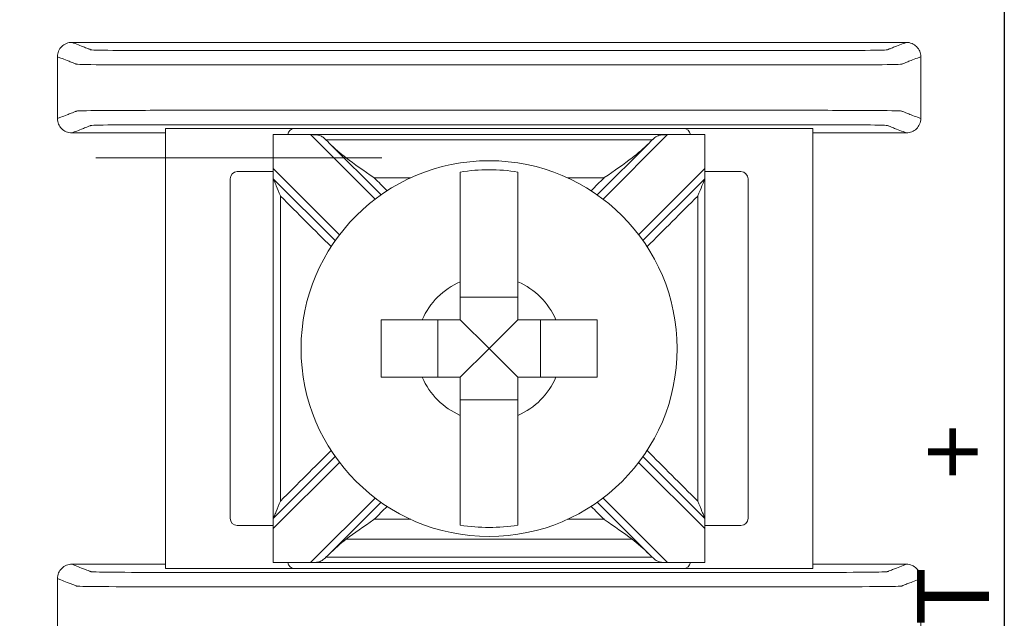
# Model space of a CAD drawing. Units: inches. Extents: x -10.5 to 18.2, y -7 to 22.3.
# Drawn here: x 7.4 to 8, y 11.7 to 12.1 of the extents above; entities that cross this region are included whole.
import ezdxf

# ---------------------------------------------------------------- set-up
doc = ezdxf.new("R2010")
doc.units = ezdxf.units.IN
doc.header["$MEASUREMENT"] = 0
doc.layers.add('Wires', color=7, linetype='Continuous')

# ---------------------------------------------------------------- blocks, each defined once
blk = doc.blocks.new('eFlow3NB')
at = {"color": 0, "linetype": 'Continuous', "lineweight": 0}
for p, q in [((6.91693, 1.98313), (7.00693, 1.98313)), ((6.91693, 1.98313), (6.91693, 1.67702)), ((6.99193, 1.97888), (7.29193, 1.97888)), ((6.99193, 1.95532), (6.99193, 1.97887)), ((7.27693, 1.98313), (7.00693, 1.98313)), ((7.01788, 1.97887), (7.06273, 1.93402)), ((7.22113, 1.93402), (7.26598, 1.97887)), ((7.27693, 1.98313), (7.36693, 1.98313)), ((7.29193, 1.97887), (7.29193, 1.95532)), ((7.36693, 1.67702), (7.36693, 1.98313)), ((7.06682, 1.937), (7.03055, 1.97327)), ((7.25331, 1.97327), (7.21704, 1.937)), ((6.99193, 1.95313), (6.96693, 1.95313)), ((6.99193, 1.95532), (6.99193, 1.94825)), ((7.03798, 1.90927), (6.99193, 1.95532)), ((7.29193, 1.95532), (7.24587, 1.90927)), ((7.29193, 1.94825), (7.29193, 1.95532)), ((7.31693, 1.95313), (7.29193, 1.95313)), ((6.96193, 1.94813), (6.96193, 1.71202)), ((6.99193, 1.94825), (7.035, 1.90519)), ((7.24886, 1.90519), (7.29193, 1.94825)), ((7.32193, 1.71202), (7.32193, 1.94813)), ((7.16193, 1.86573), (7.12193, 1.86573)), ((7.10627, 1.85007), (7.10627, 1.81007)), ((7.14193, 1.83007), (7.12193, 1.85007)), ((7.14193, 1.83007), (7.16193, 1.85007)), ((7.17758, 1.81007), (7.17758, 1.85007)), ((7.14193, 1.83007), (7.12193, 1.81007)), ((7.14193, 1.83007), (7.16193, 1.81007)), ((7.12193, 1.79442), (7.16193, 1.79442)), ((7.035, 1.75496), (6.99193, 1.71189)), ((7.29193, 1.71189), (7.24886, 1.75496)), ((6.99193, 1.70482), (7.03798, 1.75088)), ((7.24587, 1.75088), (7.29193, 1.70482)), ((7.06273, 1.72613), (7.01788, 1.68127)), ((7.26598, 1.68127), (7.22113, 1.72613)), ((7.03055, 1.68687), (7.06682, 1.72314)), ((7.21704, 1.72314), (7.25331, 1.68687)), ((6.99193, 1.71189), (6.99193, 1.70482)), ((7.29193, 1.70482), (7.29193, 1.71189)), ((6.96693, 1.70702), (6.99193, 1.70702)), ((6.99193, 1.68127), (6.99193, 1.70482)), ((7.29193, 1.70702), (7.31693, 1.70702)), ((7.29193, 1.70482), (7.29193, 1.68127)), ((7.00693, 1.67702), (6.91693, 1.67702)), ((7.29193, 1.68126), (6.99193, 1.68126)), ((7.00693, 1.67702), (7.27693, 1.67702)), ((7.36693, 1.67702), (7.27693, 1.67702))]:
    blk.add_line(p, q, dxfattribs=at)
blk.add_lwpolyline([(0, 4.6), (7.5, 4.6), (7.5, 0), (0, 0)], close=True)
blk.add_circle((7.14193, 1.83007), 0.13068, dxfattribs=at)
for centre, radius, start, end in [((7.00693, 1.97813), 0.005, 90, 171.28713), ((7.27693, 1.97813), 0.005, 8.71287, 90), ((6.96693, 1.94813), 0.005, 90, 180), ((7.14193, 1.83007), 0.12442, 80.7499, 99.2501), ((7.31693, 1.94813), 0.005, 0, 90), ((7.14193, 1.83007), 0.05057, 113.29689, 156.70311), ((7.14193, 1.83007), 0.05057, 23.29689, 66.70311), ((7.14193, 1.83007), 0.05057, 203.29689, 246.70311), ((7.14193, 1.83007), 0.05057, 293.29689, 336.70311), ((6.96693, 1.71202), 0.005, 180, 270), ((7.31693, 1.71202), 0.005, 270, 0), ((7.14193, 1.83007), 0.12442, 260.7499, 279.2501), ((7.00693, 1.68202), 0.005, 188.71287, 270), ((7.27693, 1.68202), 0.005, 270, 351.28713)]:
    blk.add_arc(centre, radius, start, end, dxfattribs=at)
for points, knots in [([(6.85193, 2.04307), (6.85063, 2.04307), (6.84934, 2.04282), (6.84693, 2.04183), (6.84583, 2.0411), (6.84398, 2.03927), (6.84324, 2.03819), (6.84247, 2.03637), (6.84227, 2.03573), (6.842, 2.03441), (6.84193, 2.03374), (6.84193, 2.03307)], [0, 0, 0, 0, 0.00390809, 0.00390809, 0.00781501, 0.00781501, 0.01172083, 0.01172083, 0.01373421, 0.01373421, 0.01574763, 0.01574763, 0.01574763, 0.01574763]), ([(7.43193, 2.04307), (7.43116, 2.04277), (7.43039, 2.04247), (7.42813, 2.0416), (7.42664, 2.04102), (7.42422, 2.04008), (7.42329, 2.03972), (7.42178, 2.03913), (7.4212, 2.0389), (7.42026, 2.03854), (7.41989, 2.03839), (7.4193, 2.03816), (7.41907, 2.03808), (7.41873, 2.03794), (7.41862, 2.0379), (7.41839, 2.03781), (7.41789, 2.03777), (7.41287, 2.03759), (7.40331, 2.03748), (7.37742, 2.03734), (7.36183, 2.03733), (7.31552, 2.03733), (7.28565, 2.03733), (7.21751, 2.03733), (7.17966, 2.03733), (7.10395, 2.03733), (7.0661, 2.03733), (6.99796, 2.03733), (6.96768, 2.03733), (6.92226, 2.03733), (6.90644, 2.03734), (6.88055, 2.03748), (6.87099, 2.03759), (6.86597, 2.03777), (6.86547, 2.03781), (6.86524, 2.0379), (6.86512, 2.03794), (6.86478, 2.03808), (6.86456, 2.03816), (6.86397, 2.03839), (6.8636, 2.03854), (6.86266, 2.0389), (6.86208, 2.03913), (6.86057, 2.03972), (6.85964, 2.04008), (6.85722, 2.04102), (6.85573, 2.0416), (6.85347, 2.04247), (6.8527, 2.04277), (6.85193, 2.04307)], [0.000137, 0.000137, 0.000137, 0.000137, 0.103037, 0.103037, 0.301946, 0.301946, 0.426264, 0.426264, 0.503963, 0.503963, 0.552525, 0.552525, 0.582876, 0.582876, 0.598051, 0.598051, 0.613227, 0.613227, 0.658651, 0.658651, 0.704075, 0.704075, 0.794924, 0.794924, 0.908484, 0.908484, 1.022045, 1.022045, 1.112893, 1.112893, 1.158317, 1.158317, 1.203742, 1.203742, 1.218918, 1.218918, 1.234094, 1.234094, 1.264446, 1.264446, 1.313009, 1.313009, 1.39071, 1.39071, 1.515031, 1.515031, 1.713946, 1.713946, 1.816831, 1.816831, 1.816831, 1.816831]), ([(7.44193, 2.03307), (7.44193, 2.03438), (7.44167, 2.03566), (7.44069, 2.03807), (7.43996, 2.03917), (7.43813, 2.04102), (7.43705, 2.04176), (7.43523, 2.04254), (7.43459, 2.04274), (7.43327, 2.043), (7.4326, 2.04307), (7.43193, 2.04307)], [0, 0, 0, 0, 0.00390568, 0.00390568, 0.00781108, 0.00781108, 0.01171712, 0.01171712, 0.01373226, 0.01373226, 0.0157475, 0.0157475, 0.0157475, 0.0157475]), ([(7.44193, 2.03307), (7.44116, 2.03277), (7.44039, 2.03247), (7.43813, 2.0316), (7.43664, 2.03102), (7.43422, 2.03008), (7.43329, 2.02972), (7.43178, 2.02913), (7.4312, 2.0289), (7.43025, 2.02854), (7.42989, 2.02839), (7.4293, 2.02816), (7.42907, 2.02808), (7.42873, 2.02794), (7.42862, 2.0279), (7.42839, 2.02781), (7.42779, 2.02777), (7.42194, 2.02759), (7.41078, 2.02748), (7.38058, 2.02734), (7.36183, 2.02733), (7.31552, 2.02733), (7.28565, 2.02733), (7.21751, 2.02733), (7.17966, 2.02733), (7.10395, 2.02733), (7.0661, 2.02733), (6.99796, 2.02733), (6.96768, 2.02733), (6.92226, 2.02733), (6.90328, 2.02734), (6.87308, 2.02748), (6.86192, 2.02759), (6.85607, 2.02777), (6.85547, 2.02781), (6.85524, 2.0279), (6.85513, 2.02794), (6.85479, 2.02808), (6.85456, 2.02816), (6.85397, 2.02839), (6.85361, 2.02854), (6.85266, 2.0289), (6.85208, 2.02913), (6.85057, 2.02972), (6.84964, 2.03008), (6.84722, 2.03102), (6.84573, 2.0316), (6.84347, 2.03247), (6.8427, 2.03277), (6.84193, 2.03307)], [0, 0, 0, 0, 0.103037, 0.103037, 0.301946, 0.301946, 0.426264, 0.426264, 0.503963, 0.503963, 0.552525, 0.552525, 0.582876, 0.582876, 0.598051, 0.598051, 0.613227, 0.613227, 0.658651, 0.658651, 0.704075, 0.704075, 0.794924, 0.794924, 0.908484, 0.908484, 1.022045, 1.022045, 1.112893, 1.112893, 1.158317, 1.158317, 1.203742, 1.203742, 1.218918, 1.218918, 1.234094, 1.234094, 1.264446, 1.264446, 1.313009, 1.313009, 1.39071, 1.39071, 1.515031, 1.515031, 1.713946, 1.713946, 1.816969, 1.816969, 1.816969, 1.816969]), ([(7.44193, 1.99007), (7.44116, 1.99037), (7.44039, 1.99067), (7.43813, 1.99155), (7.43664, 1.99213), (7.43422, 1.99307), (7.43329, 1.99343), (7.43178, 1.99402), (7.4312, 1.99424), (7.43025, 1.99461), (7.42989, 1.99475), (7.4293, 1.99498), (7.42907, 1.99507), (7.42873, 1.9952), (7.42862, 1.99524), (7.42839, 1.99533), (7.42779, 1.99538), (7.42194, 1.99555), (7.41078, 1.99566), (7.38058, 1.99581), (7.3616, 1.99581), (7.31618, 1.99581), (7.28589, 1.99581), (7.21776, 1.99581), (7.17991, 1.99581), (7.1042, 1.99581), (7.06634, 1.99581), (6.99821, 1.99581), (6.96834, 1.99581), (6.92202, 1.99581), (6.90328, 1.99581), (6.87308, 1.99566), (6.86192, 1.99555), (6.85607, 1.99538), (6.85547, 1.99533), (6.85524, 1.99524), (6.85513, 1.9952), (6.85479, 1.99507), (6.85456, 1.99498), (6.85397, 1.99475), (6.85361, 1.99461), (6.85266, 1.99424), (6.85208, 1.99402), (6.85057, 1.99343), (6.84964, 1.99307), (6.84722, 1.99213), (6.84573, 1.99155), (6.84347, 1.99067), (6.8427, 1.99037), (6.84193, 1.99007)], [-1.816969, -1.816969, -1.816969, -1.816969, -1.713946, -1.713946, -1.515031, -1.515031, -1.39071, -1.39071, -1.313009, -1.313009, -1.264446, -1.264446, -1.234094, -1.234094, -1.218918, -1.218918, -1.203742, -1.203742, -1.158317, -1.158317, -1.112893, -1.112893, -1.022045, -1.022045, -0.908484, -0.908484, -0.794924, -0.794924, -0.704075, -0.704075, -0.658651, -0.658651, -0.613227, -0.613227, -0.598051, -0.598051, -0.582876, -0.582876, -0.552525, -0.552525, -0.503963, -0.503963, -0.426264, -0.426264, -0.301946, -0.301946, -0.103037, -0.103037, 0, 0, 0, 0]), ([(6.84193, 1.99007), (6.84193, 1.98877), (6.84218, 1.98748), (6.84317, 1.98507), (6.8439, 1.98397), (6.84573, 1.98212), (6.84681, 1.98138), (6.84863, 1.98061), (6.84927, 1.98041), (6.85059, 1.98014), (6.85126, 1.98007), (6.85193, 1.98007)], [0, 0, 0, 0, 0.00390568, 0.00390568, 0.00781108, 0.00781108, 0.01171712, 0.01171712, 0.01373226, 0.01373226, 0.0157475, 0.0157475, 0.0157475, 0.0157475]), ([(7.43193, 1.98007), (7.43116, 1.98037), (7.43039, 1.98067), (7.42813, 1.98155), (7.42664, 1.98213), (7.42422, 1.98307), (7.42329, 1.98343), (7.42178, 1.98402), (7.4212, 1.98424), (7.42026, 1.98461), (7.41989, 1.98475), (7.4193, 1.98498), (7.41907, 1.98507), (7.41873, 1.9852), (7.41862, 1.98524), (7.41839, 1.98533), (7.41789, 1.98538), (7.41287, 1.98555), (7.40331, 1.98566), (7.37742, 1.98581), (7.3616, 1.98581), (7.31618, 1.98581), (7.28589, 1.98581), (7.21776, 1.98581), (7.17991, 1.98581), (7.1042, 1.98581), (7.06634, 1.98581), (6.99821, 1.98581), (6.96834, 1.98581), (6.92202, 1.98581), (6.90644, 1.98581), (6.88055, 1.98566), (6.87099, 1.98555), (6.86597, 1.98538), (6.86547, 1.98533), (6.86524, 1.98524), (6.86512, 1.9852), (6.86478, 1.98507), (6.86456, 1.98498), (6.86397, 1.98475), (6.8636, 1.98461), (6.86266, 1.98424), (6.86208, 1.98402), (6.86057, 1.98343), (6.85964, 1.98307), (6.85722, 1.98213), (6.85573, 1.98155), (6.85347, 1.98067), (6.8527, 1.98037), (6.85193, 1.98007)], [-1.816831, -1.816831, -1.816831, -1.816831, -1.713946, -1.713946, -1.515031, -1.515031, -1.39071, -1.39071, -1.313009, -1.313009, -1.264446, -1.264446, -1.234094, -1.234094, -1.218918, -1.218918, -1.203742, -1.203742, -1.158317, -1.158317, -1.112893, -1.112893, -1.022045, -1.022045, -0.908484, -0.908484, -0.794924, -0.794924, -0.704075, -0.704075, -0.658651, -0.658651, -0.613227, -0.613227, -0.598051, -0.598051, -0.582876, -0.582876, -0.552525, -0.552525, -0.503963, -0.503963, -0.426264, -0.426264, -0.301946, -0.301946, -0.103037, -0.103037, -0.000137, -0.000137, -0.000137, -0.000137]), ([(7.43193, 1.98007), (7.43323, 1.98007), (7.43452, 1.98033), (7.43693, 1.98132), (7.43803, 1.98204), (7.43988, 1.98387), (7.44062, 1.98496), (7.44139, 1.98677), (7.44159, 1.98741), (7.44186, 1.98873), (7.44193, 1.9894), (7.44193, 1.99007)], [0, 0, 0, 0, 0.00390809, 0.00390809, 0.00781501, 0.00781501, 0.01172083, 0.01172083, 0.01373421, 0.01373421, 0.01574763, 0.01574763, 0.01574763, 0.01574763]), ([(7.02851, 1.97527), (7.02783, 1.97591), (7.02718, 1.97651), (7.02573, 1.97758), (7.02498, 1.97799), (7.02332, 1.97856), (7.02247, 1.97869), (7.02085, 1.97883), (7.02015, 1.97885), (7.01914, 1.97886), (7.01885, 1.97887), (7.01842, 1.97887), (7.01828, 1.97887), (7.0181, 1.97887), (7.01804, 1.97887), (7.01795, 1.97887), (7.01792, 1.97887), (7.01788, 1.97887), (7.01788, 1.97887), (7.01788, 1.97887)], [-0.02164913, -0.02164913, -0.02164913, -0.02164913, -0.01929276, -0.01929276, -0.01670113, -0.01670113, -0.01420685, -0.01420685, -0.0123998, -0.0123998, -0.01167047, -0.01167047, -0.01133607, -0.01133607, -0.01120645, -0.01120645, -0.0111169, -0.0111169, -0.01111561, -0.01111561, -0.01111561, -0.01111561]), ([(7.26598, 1.97887), (7.26594, 1.97887), (7.26591, 1.97887), (7.26583, 1.97887), (7.26578, 1.97887), (7.26561, 1.97887), (7.2655, 1.97887), (7.2642, 1.97886), (7.26306, 1.97885), (7.26072, 1.97861), (7.25967, 1.97835), (7.25761, 1.97728), (7.25671, 1.97653), (7.25559, 1.9755), (7.25547, 1.97538), (7.25535, 1.97527)], [-0.01323326, -0.01323326, -0.01323326, -0.01323326, -0.01312836, -0.01312836, -0.01297249, -0.01297249, -0.01261818, -0.01261818, -0.00893257, -0.00893257, -0.00470406, -0.00470406, -0.00051081, -0.00051081, 0, 0, 0, 0]), ([(7.02855, 1.97527), (7.04074, 1.97527), (7.05293, 1.97527), (7.08087, 1.97527), (7.09663, 1.97527), (7.12223, 1.97527), (7.13208, 1.97527), (7.14685, 1.97527), (7.15178, 1.97527), (7.16458, 1.97527), (7.17246, 1.97527), (7.19294, 1.97527), (7.20555, 1.97527), (7.23054, 1.97527), (7.24292, 1.97527), (7.2553, 1.97527)], [-0.2315556, -0.2315556, -0.2315556, -0.2315556, -0.1949973, -0.1949973, -0.1477252, -0.1477252, -0.1181802, -0.1181802, -0.1034077, -0.1034077, -0.0797716, -0.0797716, -0.041954, -0.041954, -0.0048048, -0.0048048, -0.0048048, -0.0048048]), ([(6.86872, 1.96268), (7.04673, 1.96268), (7.05086, 1.96268), (7.05912, 1.96268), (7.06324, 1.96268), (7.06737, 1.96268)], [-0.01238417, -0.01238417, -0.01238417, -0.01238417, 0, 0, 0.01238417, 0.01238417, 0.01238417, 0.01238417]), ([(7.0426, 1.96268), (7.04819, 1.95843), (7.05484, 1.95383), (7.06192, 1.94894), (7.06198, 1.94889), (7.06204, 1.94885)], [-0.02559436, -0.02559436, -0.02559436, -0.02559436, 0, 0, 0.00022909, 0.00022909, 0.00022909, 0.00022909]), ([(7.22182, 1.94885), (7.22188, 1.94889), (7.22194, 1.94894), (7.22902, 1.95383), (7.23567, 1.95843), (7.24125, 1.96268)], [-0.02158317, -0.02158317, -0.02158317, -0.02158317, -0.0213917, -0.0213917, 0, 0, 0, 0]), ([(7.12193, 1.87652), (7.12193, 1.87834), (7.12193, 1.88013), (7.12193, 1.89161), (7.12193, 1.90314), (7.12193, 1.92084), (7.12193, 1.93021), (7.12193, 1.9432), (7.12193, 1.94923), (7.12193, 1.95288)], [0.04442867, 0.04442867, 0.04442867, 0.04442867, 0.04952976, 0.04952976, 0.07885563, 0.07885563, 0.10685846, 0.10685846, 0.13347837, 0.13347837, 0.13347837, 0.13347837]), ([(7.16193, 1.95288), (7.16193, 1.94923), (7.16193, 1.9432), (7.16193, 1.93021), (7.16193, 1.92084), (7.16193, 1.90314), (7.16193, 1.89161), (7.16193, 1.88013), (7.16193, 1.87834), (7.16193, 1.87652)], [0.51729319, 0.51729319, 0.51729319, 0.51729319, 0.5439131, 0.5439131, 0.57191593, 0.57191593, 0.6012418, 0.6012418, 0.60634289, 0.60634289, 0.60634289, 0.60634289]), ([(6.99193, 1.71189), (6.99193, 1.72402), (6.99193, 1.73615), (6.99193, 1.76506), (6.99193, 1.78184), (6.99193, 1.8091), (6.99193, 1.81959), (6.99193, 1.83531), (6.99193, 1.84056), (6.99193, 1.85419), (6.99193, 1.86258), (6.99193, 1.88439), (6.99193, 1.89781), (6.99193, 1.92357), (6.99193, 1.93591), (6.99193, 1.94825)], [-0.2440115, -0.2440115, -0.2440115, -0.2440115, -0.2076216, -0.2076216, -0.1572891, -0.1572891, -0.1258313, -0.1258313, -0.1101024, -0.1101024, -0.0849361, -0.0849361, -0.0446701, -0.0446701, -0.0076511, -0.0076511, -0.0076511, -0.0076511]), ([(6.99193, 1.94825), (6.99193, 1.94825), (6.99195, 1.9482), (6.99203, 1.94801), (6.9921, 1.94784), (6.99231, 1.94732), (6.99249, 1.9469), (6.99301, 1.94565), (6.99345, 1.94459), (6.99482, 1.94128), (6.99584, 1.93881), (6.9969, 1.93624), (6.99692, 1.93621), (6.99693, 1.93618)], [0, 0, 0, 0, 0.00076772, 0.00076772, 0.00173242, 0.00173242, 0.00336966, 0.00336966, 0.0064854, 0.0064854, 0.01155813, 0.01155813, 0.01161644, 0.01161644, 0.01161644, 0.01161644]), ([(7.06204, 1.94885), (7.06983, 1.94885), (7.07763, 1.94885), (7.08609, 1.94885), (7.08677, 1.94885), (7.08744, 1.94885)], [0.00705449, 0.00705449, 0.00705449, 0.00705449, 0.03042914, 0.03042914, 0.03245444, 0.03245444, 0.03245444, 0.03245444]), ([(7.19642, 1.94885), (7.19695, 1.94885), (7.19748, 1.94885), (7.20594, 1.94885), (7.21388, 1.94885), (7.22182, 1.94885)], [0.14142636, 0.14142636, 0.14142636, 0.14142636, 0.14301696, 0.14301696, 0.16682632, 0.16682632, 0.16682632, 0.16682632]), ([(7.28693, 1.93618), (7.28694, 1.93621), (7.28695, 1.93624), (7.28802, 1.93881), (7.28904, 1.94128), (7.29041, 1.94459), (7.29085, 1.94565), (7.29137, 1.9469), (7.29154, 1.94732), (7.29176, 1.94784), (7.29183, 1.94801), (7.29191, 1.9482), (7.29193, 1.94825), (7.29193, 1.94825)], [-0.000095, -0.000095, -0.000095, -0.000095, 0, 0, 0.00826512, 0.00826512, 0.01334168, 0.01334168, 0.01600928, 0.01600928, 0.01758109, 0.01758109, 0.01883195, 0.01883195, 0.01883195, 0.01883195]), ([(7.29193, 1.71189), (7.29193, 1.72402), (7.29193, 1.73615), (7.29193, 1.76506), (7.29193, 1.78184), (7.29193, 1.8091), (7.29193, 1.81959), (7.29193, 1.83531), (7.29193, 1.84056), (7.29193, 1.85419), (7.29193, 1.86258), (7.29193, 1.88439), (7.29193, 1.89781), (7.29193, 1.92357), (7.29193, 1.93591), (7.29193, 1.94825)], [0.0076511, 0.0076511, 0.0076511, 0.0076511, 0.0440409, 0.0440409, 0.0943735, 0.0943735, 0.1258313, 0.1258313, 0.1415602, 0.1415602, 0.1667264, 0.1667264, 0.2069924, 0.2069924, 0.2440115, 0.2440115, 0.2440115, 0.2440115]), ([(6.99693, 1.72396), (6.99693, 1.73207), (6.99693, 1.74018), (6.99693, 1.76506), (6.99693, 1.78184), (6.99693, 1.8091), (6.99693, 1.81959), (6.99693, 1.83531), (6.99693, 1.84056), (6.99693, 1.85419), (6.99693, 1.86258), (6.99693, 1.88439), (6.99693, 1.89781), (6.99693, 1.91955), (6.99693, 1.92787), (6.99693, 1.93618)], [-0.2319404, -0.2319404, -0.2319404, -0.2319404, -0.2076216, -0.2076216, -0.1572891, -0.1572891, -0.1258313, -0.1258313, -0.1101024, -0.1101024, -0.0849361, -0.0849361, -0.0446701, -0.0446701, -0.0197221, -0.0197221, -0.0197221, -0.0197221]), ([(7.03215, 1.90096), (7.02644, 1.90667), (7.02073, 1.91238), (7.00899, 1.92412), (7.00296, 1.93015), (6.99693, 1.93618)], [0.12710975, 0.12710975, 0.12710975, 0.12710975, 0.15133217, 0.15133217, 0.17691942, 0.17691942, 0.17691942, 0.17691942]), ([(7.28693, 1.93618), (7.28101, 1.93026), (7.27508, 1.92434), (7.26334, 1.9126), (7.25753, 1.90678), (7.25171, 1.90096)], [0.00707107, 0.00707107, 0.00707107, 0.00707107, 0.03219833, 0.03219833, 0.05688073, 0.05688073, 0.05688073, 0.05688073]), ([(7.28693, 1.72396), (7.28693, 1.73207), (7.28693, 1.74018), (7.28693, 1.76506), (7.28693, 1.78184), (7.28693, 1.8091), (7.28693, 1.81959), (7.28693, 1.83531), (7.28693, 1.84056), (7.28693, 1.85419), (7.28693, 1.86258), (7.28693, 1.88439), (7.28693, 1.89781), (7.28693, 1.91955), (7.28693, 1.92787), (7.28693, 1.93618)], [0.0197221, 0.0197221, 0.0197221, 0.0197221, 0.0440409, 0.0440409, 0.0943735, 0.0943735, 0.1258313, 0.1258313, 0.1415602, 0.1415602, 0.1667264, 0.1667264, 0.2069924, 0.2069924, 0.2319404, 0.2319404, 0.2319404, 0.2319404]), ([(7.06693, 1.81007), (7.06693, 1.81692), (7.06693, 1.82367), (7.06693, 1.83007), (7.06693, 1.83647), (7.06693, 1.84323), (7.06693, 1.85007)], [-0.019195, -0.019195, -0.019195, -0.019195, 0, 0, 0, 0.019195, 0.019195, 0.019195, 0.019195]), ([(7.06693, 1.85007), (7.07445, 1.85007), (7.08282, 1.85007), (7.09187, 1.85007), (7.09366, 1.85007), (7.09548, 1.85007)], [0.5791931, 0.5791931, 0.5791931, 0.5791931, 0.60124178, 0.60124178, 0.60634288, 0.60634288, 0.60634288, 0.60634288]), ([(7.18838, 1.85007), (7.1902, 1.85007), (7.19199, 1.85007), (7.20104, 1.85007), (7.20941, 1.85007), (7.21693, 1.85007)], [0.04442867, 0.04442867, 0.04442867, 0.04442867, 0.04952976, 0.04952976, 0.07157844, 0.07157844, 0.07157844, 0.07157844]), ([(7.21693, 1.85007), (7.21693, 1.84323), (7.21693, 1.83647), (7.21693, 1.83007), (7.21693, 1.82367), (7.21693, 1.81692), (7.21693, 1.81007)], [-0.019195, -0.019195, -0.019195, -0.019195, 0, 0, 0, 0.019195, 0.019195, 0.019195, 0.019195]), ([(7.09548, 1.81007), (7.09366, 1.81007), (7.09187, 1.81007), (7.08282, 1.81007), (7.07445, 1.81007), (7.06693, 1.81007)], [0.04442867, 0.04442867, 0.04442867, 0.04442867, 0.04952976, 0.04952976, 0.07157844, 0.07157844, 0.07157844, 0.07157844]), ([(7.21693, 1.81007), (7.20941, 1.81007), (7.20104, 1.81007), (7.19199, 1.81007), (7.1902, 1.81007), (7.18838, 1.81007)], [0.5791931, 0.5791931, 0.5791931, 0.5791931, 0.60124178, 0.60124178, 0.60634288, 0.60634288, 0.60634288, 0.60634288]), ([(7.12193, 1.70727), (7.12193, 1.71091), (7.12193, 1.71694), (7.12193, 1.72993), (7.12193, 1.7393), (7.12193, 1.75701), (7.12193, 1.76854), (7.12193, 1.78001), (7.12193, 1.7818), (7.12193, 1.78363)], [0.51729319, 0.51729319, 0.51729319, 0.51729319, 0.5439131, 0.5439131, 0.57191593, 0.57191593, 0.6012418, 0.6012418, 0.60634289, 0.60634289, 0.60634289, 0.60634289]), ([(7.16193, 1.78363), (7.16193, 1.7818), (7.16193, 1.78001), (7.16193, 1.76854), (7.16193, 1.75701), (7.16193, 1.7393), (7.16193, 1.72993), (7.16193, 1.71694), (7.16193, 1.71091), (7.16193, 1.70727)], [0.04442867, 0.04442867, 0.04442867, 0.04442867, 0.04952976, 0.04952976, 0.07885563, 0.07885563, 0.10685846, 0.10685846, 0.13347837, 0.13347837, 0.13347837, 0.13347837]), ([(6.99693, 1.72396), (7.00285, 1.72989), (7.00877, 1.73581), (7.02051, 1.74755), (7.02633, 1.75337), (7.03215, 1.75918)], [0.00707107, 0.00707107, 0.00707107, 0.00707107, 0.03219833, 0.03219833, 0.05688073, 0.05688073, 0.05688073, 0.05688073]), ([(7.25171, 1.75918), (7.25742, 1.75347), (7.26313, 1.74776), (7.27487, 1.73602), (7.2809, 1.72999), (7.28693, 1.72396)], [0.12710975, 0.12710975, 0.12710975, 0.12710975, 0.15133217, 0.15133217, 0.17691942, 0.17691942, 0.17691942, 0.17691942]), ([(6.99693, 1.72396), (6.99692, 1.72393), (6.9969, 1.7239), (6.99584, 1.72133), (6.99482, 1.71887), (6.99345, 1.71556), (6.99301, 1.71449), (6.99249, 1.71325), (6.99231, 1.71282), (6.9921, 1.7123), (6.99203, 1.71213), (6.99195, 1.71194), (6.99193, 1.71189), (6.99193, 1.71189)], [-0.000095, -0.000095, -0.000095, -0.000095, 0, 0, 0.00826512, 0.00826512, 0.01334168, 0.01334168, 0.01600928, 0.01600928, 0.01758109, 0.01758109, 0.01883195, 0.01883195, 0.01883195, 0.01883195]), ([(7.29193, 1.71189), (7.29193, 1.71189), (7.29191, 1.71194), (7.29183, 1.71213), (7.29176, 1.7123), (7.29154, 1.71282), (7.29137, 1.71325), (7.29085, 1.71449), (7.29041, 1.71556), (7.28904, 1.71887), (7.28802, 1.72133), (7.28695, 1.7239), (7.28694, 1.72393), (7.28693, 1.72396)], [0, 0, 0, 0, 0.00076772, 0.00076772, 0.00173242, 0.00173242, 0.00336966, 0.00336966, 0.0064854, 0.0064854, 0.01155813, 0.01155813, 0.01161644, 0.01161644, 0.01161644, 0.01161644]), ([(7.06204, 1.7113), (7.06198, 1.71125), (7.06192, 1.71121), (7.05484, 1.70631), (7.04819, 1.70172), (7.0426, 1.69746)], [-0.02158317, -0.02158317, -0.02158317, -0.02158317, -0.0213917, -0.0213917, 0, 0, 0, 0]), ([(7.06204, 1.7113), (7.06983, 1.7113), (7.07763, 1.7113), (7.08609, 1.7113), (7.08677, 1.7113), (7.08744, 1.7113)], [-0.16682632, -0.16682632, -0.16682632, -0.16682632, -0.14345166, -0.14345166, -0.14142636, -0.14142636, -0.14142636, -0.14142636]), ([(7.19642, 1.7113), (7.19695, 1.7113), (7.19748, 1.7113), (7.20594, 1.7113), (7.21388, 1.7113), (7.22182, 1.7113)], [-0.03245444, -0.03245444, -0.03245444, -0.03245444, -0.03086384, -0.03086384, -0.00705449, -0.00705449, -0.00705449, -0.00705449]), ([(7.24125, 1.69746), (7.23567, 1.70172), (7.22902, 1.70631), (7.22194, 1.71121), (7.22188, 1.71125), (7.22182, 1.7113)], [-0.02559436, -0.02559436, -0.02559436, -0.02559436, 0, 0, 0.00022909, 0.00022909, 0.00022909, 0.00022909]), ([(7.0426, 1.69746), (7.04673, 1.69746), (7.05086, 1.69746), (7.06513, 1.69746), (7.07527, 1.69746), (7.09701, 1.69746), (7.1086, 1.69746), (7.12744, 1.69746), (7.13468, 1.69746), (7.14555, 1.69746), (7.14917, 1.69746), (7.15859, 1.69746), (7.16439, 1.69746), (7.17946, 1.69746), (7.18873, 1.69746), (7.20829, 1.69746), (7.21858, 1.69746), (7.233, 1.69746), (7.23713, 1.69746), (7.24125, 1.69746)], [-0.186265, -0.186265, -0.186265, -0.186265, -0.1738808, -0.1738808, -0.1434517, -0.1434517, -0.1086755, -0.1086755, -0.0869404, -0.0869404, -0.0760729, -0.0760729, -0.0586848, -0.0586848, -0.0308638, -0.0308638, 0, 0, 0.0123842, 0.0123842, 0.0123842, 0.0123842]), ([(7.01788, 1.68127), (7.01791, 1.68127), (7.01795, 1.68127), (7.01803, 1.68127), (7.01808, 1.68127), (7.01825, 1.68127), (7.01836, 1.68128), (7.01966, 1.68128), (7.0208, 1.68129), (7.02314, 1.68153), (7.02418, 1.68179), (7.02625, 1.68286), (7.02715, 1.68361), (7.02827, 1.68465), (7.02839, 1.68476), (7.02851, 1.68488)], [-0.01323326, -0.01323326, -0.01323326, -0.01323326, -0.01312836, -0.01312836, -0.01297249, -0.01297249, -0.01261818, -0.01261818, -0.00893257, -0.00893257, -0.00470406, -0.00470406, -0.00051081, -0.00051081, 0, 0, 0, 0]), ([(7.02855, 1.68488), (7.04074, 1.68488), (7.05293, 1.68488), (7.08087, 1.68488), (7.09663, 1.68488), (7.12223, 1.68488), (7.13208, 1.68488), (7.14685, 1.68488), (7.15178, 1.68488), (7.16458, 1.68488), (7.17246, 1.68488), (7.19294, 1.68488), (7.20555, 1.68488), (7.23054, 1.68488), (7.24292, 1.68488), (7.2553, 1.68488)], [0.0048048, 0.0048048, 0.0048048, 0.0048048, 0.0413631, 0.0413631, 0.0886351, 0.0886351, 0.1181802, 0.1181802, 0.1329527, 0.1329527, 0.1565888, 0.1565888, 0.1944064, 0.1944064, 0.2315556, 0.2315556, 0.2315556, 0.2315556]), ([(7.25535, 1.68488), (7.25603, 1.68423), (7.25668, 1.68364), (7.25813, 1.68257), (7.25887, 1.68215), (7.26054, 1.68159), (7.26139, 1.68145), (7.26301, 1.68132), (7.26371, 1.6813), (7.26472, 1.68128), (7.26501, 1.68128), (7.26544, 1.68128), (7.26558, 1.68127), (7.26576, 1.68127), (7.26582, 1.68127), (7.2659, 1.68127), (7.26594, 1.68127), (7.26598, 1.68127), (7.26598, 1.68127), (7.26598, 1.68127)], [-0.02164913, -0.02164913, -0.02164913, -0.02164913, -0.01929276, -0.01929276, -0.01670113, -0.01670113, -0.01420685, -0.01420685, -0.0123998, -0.0123998, -0.01167047, -0.01167047, -0.01133607, -0.01133607, -0.01120645, -0.01120645, -0.0111169, -0.0111169, -0.01111561, -0.01111561, -0.01111561, -0.01111561]), ([(6.85193, 1.68007), (6.85063, 1.68007), (6.84934, 1.67982), (6.84693, 1.67883), (6.84583, 1.6781), (6.84398, 1.67627), (6.84324, 1.67519), (6.84247, 1.67337), (6.84227, 1.67273), (6.842, 1.67141), (6.84193, 1.67074), (6.84193, 1.67007)], [0, 0, 0, 0, 0.00390809, 0.00390809, 0.00781501, 0.00781501, 0.01172083, 0.01172083, 0.01373421, 0.01373421, 0.01574763, 0.01574763, 0.01574763, 0.01574763]), ([(7.43193, 1.68007), (7.43116, 1.67977), (7.43039, 1.67947), (7.42813, 1.6786), (7.42664, 1.67802), (7.42422, 1.67708), (7.42329, 1.67672), (7.42178, 1.67613), (7.4212, 1.6759), (7.42026, 1.67554), (7.41989, 1.67539), (7.4193, 1.67516), (7.41907, 1.67508), (7.41873, 1.67494), (7.41862, 1.6749), (7.41839, 1.67481), (7.41789, 1.67477), (7.41287, 1.67459), (7.40331, 1.67448), (7.37742, 1.67434), (7.36183, 1.67433), (7.31552, 1.67433), (7.28565, 1.67433), (7.21751, 1.67433), (7.17966, 1.67433), (7.10395, 1.67433), (7.0661, 1.67433), (6.99796, 1.67433), (6.96768, 1.67433), (6.92226, 1.67433), (6.90644, 1.67434), (6.88055, 1.67448), (6.87099, 1.67459), (6.86597, 1.67477), (6.86547, 1.67481), (6.86524, 1.6749), (6.86512, 1.67494), (6.86478, 1.67508), (6.86456, 1.67516), (6.86397, 1.67539), (6.8636, 1.67554), (6.86266, 1.6759), (6.86208, 1.67613), (6.86057, 1.67672), (6.85964, 1.67708), (6.85722, 1.67802), (6.85573, 1.6786), (6.85347, 1.67947), (6.8527, 1.67977), (6.85193, 1.68007)], [0.000137, 0.000137, 0.000137, 0.000137, 0.103037, 0.103037, 0.301946, 0.301946, 0.426264, 0.426264, 0.503963, 0.503963, 0.552525, 0.552525, 0.582876, 0.582876, 0.598051, 0.598051, 0.613227, 0.613227, 0.658651, 0.658651, 0.704075, 0.704075, 0.794924, 0.794924, 0.908484, 0.908484, 1.022045, 1.022045, 1.112893, 1.112893, 1.158317, 1.158317, 1.203742, 1.203742, 1.218918, 1.218918, 1.234094, 1.234094, 1.264446, 1.264446, 1.313009, 1.313009, 1.39071, 1.39071, 1.515031, 1.515031, 1.713946, 1.713946, 1.816831, 1.816831, 1.816831, 1.816831]), ([(7.44193, 1.67007), (7.44193, 1.67138), (7.44167, 1.67266), (7.44069, 1.67507), (7.43996, 1.67617), (7.43813, 1.67802), (7.43705, 1.67876), (7.43523, 1.67954), (7.43459, 1.67974), (7.43327, 1.68), (7.4326, 1.68007), (7.43193, 1.68007)], [0, 0, 0, 0, 0.00390568, 0.00390568, 0.00781108, 0.00781108, 0.01171712, 0.01171712, 0.01373226, 0.01373226, 0.0157475, 0.0157475, 0.0157475, 0.0157475]), ([(7.44193, 1.67007), (7.44116, 1.66977), (7.44039, 1.66947), (7.43813, 1.6686), (7.43664, 1.66802), (7.43422, 1.66708), (7.43329, 1.66672), (7.43178, 1.66613), (7.4312, 1.6659), (7.43025, 1.66554), (7.42989, 1.66539), (7.4293, 1.66516), (7.42907, 1.66508), (7.42873, 1.66494), (7.42862, 1.6649), (7.42839, 1.66481), (7.42779, 1.66477), (7.42194, 1.66459), (7.41078, 1.66448), (7.38058, 1.66434), (7.36183, 1.66433), (7.31552, 1.66433), (7.28565, 1.66433), (7.21751, 1.66433), (7.17966, 1.66433), (7.10395, 1.66433), (7.0661, 1.66433), (6.99796, 1.66433), (6.96768, 1.66433), (6.92226, 1.66433), (6.90328, 1.66434), (6.87308, 1.66448), (6.86192, 1.66459), (6.85607, 1.66477), (6.85547, 1.66481), (6.85524, 1.6649), (6.85513, 1.66494), (6.85479, 1.66508), (6.85456, 1.66516), (6.85397, 1.66539), (6.85361, 1.66554), (6.85266, 1.6659), (6.85208, 1.66613), (6.85057, 1.66672), (6.84964, 1.66708), (6.84722, 1.66802), (6.84573, 1.6686), (6.84347, 1.66947), (6.8427, 1.66977), (6.84193, 1.67007)], [0, 0, 0, 0, 0.103037, 0.103037, 0.301946, 0.301946, 0.426264, 0.426264, 0.503963, 0.503963, 0.552525, 0.552525, 0.582876, 0.582876, 0.598051, 0.598051, 0.613227, 0.613227, 0.658651, 0.658651, 0.704075, 0.704075, 0.794924, 0.794924, 0.908484, 0.908484, 1.022045, 1.022045, 1.112893, 1.112893, 1.158317, 1.158317, 1.203742, 1.203742, 1.218918, 1.218918, 1.234094, 1.234094, 1.264446, 1.264446, 1.313009, 1.313009, 1.39071, 1.39071, 1.515031, 1.515031, 1.713946, 1.713946, 1.816969, 1.816969, 1.816969, 1.816969])]:
    blk.add_open_spline(points, degree=3, knots=knots, dxfattribs=at)
for points in [[(6.85193, 2.04307), (7.04526, 2.04307), (7.2386, 2.04307), (7.43193, 2.04307)], [(6.84193, 2.03307), (6.84193, 2.01874), (6.84193, 2.0044), (6.84193, 1.99007)], [(7.44193, 2.03307), (7.44193, 2.01874), (7.44193, 2.0044), (7.44193, 1.99007)], [(6.85193, 1.98007), (6.8736, 1.98007), (6.89526, 1.98007), (6.91693, 1.98007)], [(6.99193, 1.97888), (6.99193, 1.97888), (6.99193, 1.97888), (6.99193, 1.97887)], [(6.99193, 1.97887), (7.00058, 1.97887), (7.00923, 1.97887), (7.01788, 1.97887)], [(7.26598, 1.97887), (7.27463, 1.97887), (7.28328, 1.97887), (7.29193, 1.97887)], [(7.29193, 1.97887), (7.29193, 1.97888), (7.29193, 1.97888), (7.29193, 1.97888)], [(7.36693, 1.98007), (7.3886, 1.98007), (7.41026, 1.98007), (7.43193, 1.98007)], [(7.02851, 1.97527), (7.02852, 1.97527), (7.02854, 1.97527), (7.02855, 1.97527)], [(7.03055, 1.97327), (7.02988, 1.97394), (7.0292, 1.97461), (7.02851, 1.97527)], [(7.0426, 1.96268), (7.03869, 1.96567), (7.03445, 1.96937), (7.03055, 1.97327)], [(7.25331, 1.97327), (7.24946, 1.96942), (7.24522, 1.96571), (7.24125, 1.96268)], [(7.25535, 1.97527), (7.25466, 1.97461), (7.25398, 1.97394), (7.25331, 1.97327)], [(7.2553, 1.97527), (7.25532, 1.97527), (7.25534, 1.97527), (7.25535, 1.97527)], [(7.06204, 1.94885), (7.06504, 1.94585), (7.06804, 1.94285), (7.07104, 1.93985)], [(7.21282, 1.93985), (7.21582, 1.94285), (7.21882, 1.94585), (7.22182, 1.94885)], [(7.07104, 1.72029), (7.06804, 1.71729), (7.06504, 1.71429), (7.06204, 1.7113)], [(7.22182, 1.7113), (7.21882, 1.71429), (7.21582, 1.71729), (7.21282, 1.72029)], [(7.03055, 1.68687), (7.0344, 1.69072), (7.03863, 1.69444), (7.0426, 1.69746)], [(7.24125, 1.69746), (7.24517, 1.69448), (7.24941, 1.69077), (7.25331, 1.68687)], [(7.02851, 1.68488), (7.0292, 1.68554), (7.02988, 1.68621), (7.03055, 1.68687)], [(7.02851, 1.68488), (7.02852, 1.68488), (7.02854, 1.68488), (7.02855, 1.68488)], [(7.25331, 1.68687), (7.25398, 1.6862), (7.25466, 1.68554), (7.25535, 1.68488)], [(7.2553, 1.68488), (7.25532, 1.68488), (7.25534, 1.68488), (7.25535, 1.68488)], [(6.85193, 1.68007), (6.8736, 1.68007), (6.89526, 1.68007), (6.91693, 1.68007)], [(6.99193, 1.68127), (6.99193, 1.68126), (6.99193, 1.68126), (6.99193, 1.68126)], [(7.01788, 1.68127), (7.00923, 1.68127), (7.00058, 1.68127), (6.99193, 1.68127)], [(7.29193, 1.68127), (7.28328, 1.68127), (7.27463, 1.68127), (7.26598, 1.68127)], [(7.29193, 1.68126), (7.29193, 1.68126), (7.29193, 1.68126), (7.29193, 1.68127)], [(7.36693, 1.68007), (7.3886, 1.68007), (7.41026, 1.68007), (7.43193, 1.68007)], [(6.84193, 1.67007), (6.84193, 1.65574), (6.84193, 1.6414), (6.84193, 1.62707)], [(7.44193, 1.67007), (7.44193, 1.65574), (7.44193, 1.6414), (7.44193, 1.62707)]]:
    blk.add_open_spline(points, degree=3, dxfattribs=at)
for points, weights in [([(7.12193, 1.85007), (7.12193, 1.85956), (7.12193, 1.87652)], [1.54047666888, 1.35257508092, 1.05400819529]), ([(7.16193, 1.87652), (7.16193, 1.85956), (7.16193, 1.85007)], [1.05400819529, 1.35257508089, 1.54047666884]), ([(7.09548, 1.85007), (7.11244, 1.85007), (7.12193, 1.85007)], [1.05400819529, 1.35257508092, 1.54047666888]), ([(7.16193, 1.85007), (7.17142, 1.85007), (7.18838, 1.85007)], [1.54047666888, 1.35257508092, 1.05400819529]), ([(7.12193, 1.81007), (7.11244, 1.81007), (7.09548, 1.81007)], [1.54047666888, 1.35257508092, 1.05400819529]), ([(7.12193, 1.78363), (7.12193, 1.80059), (7.12193, 1.81007)], [1.05400819529, 1.35257508092, 1.54047666888]), ([(7.16193, 1.81007), (7.16193, 1.80059), (7.16193, 1.78363)], [1.54047666884, 1.35257508089, 1.05400819529]), ([(7.18838, 1.81007), (7.17142, 1.81007), (7.16193, 1.81007)], [1.05400819529, 1.35257508092, 1.54047666888])]:
    blk.add_rational_spline(points, weights, degree=2, dxfattribs=at)
at = {"linetype": 'Continuous', "lineweight": 5, "insert": (7.43928, 1.46621), "char_height": 0.05, "width": 0.3600878, "attachment_point": 1, "rotation": 90}
blk.add_mtext('{\\fArial|b0|i0|c0|p34;-    BAT    +}', dxfattribs=at)

msp = doc.modelspace()

# ---------------------------------------------------------------- block references
at = {"layer": 'Wires'}
msp.add_blockref('eFlow3NB', (0.53688, 10.06785), dxfattribs=at)

doc.saveas('drawing.dxf')
